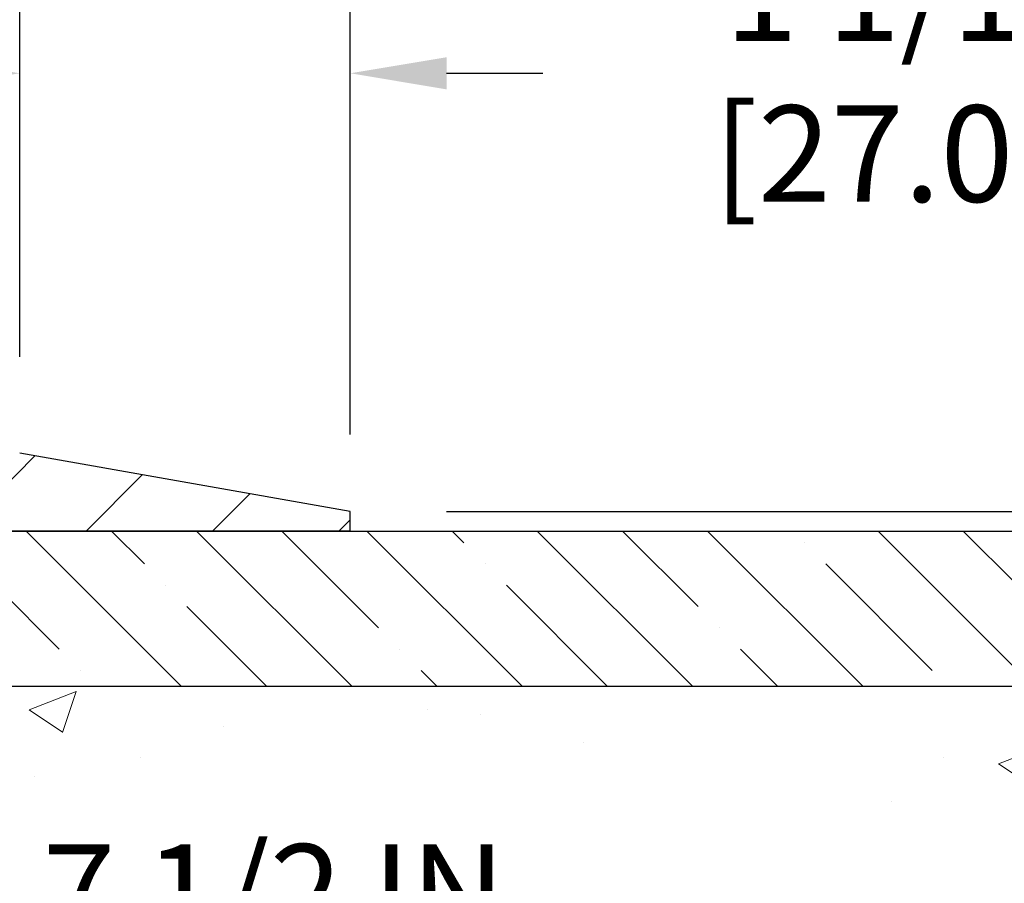
# Model space of a CAD drawing. Extents: x -7 to 3254, y -7 to 1977.
# Drawn here: x 30 to 33, y 18 to 21 of the extents above; entities that cross this region are included whole.
import ezdxf

# ---------------------------------------------------------------- set-up
doc = ezdxf.new("R2010")
doc.units = 0
doc.header["$LTSCALE"] = 5
doc.header["$MEASUREMENT"] = 0
doc.layers.get('DEFPOINTS').update_dxf_attribs({"linetype": 'CONTINUOUS'})
for name, color, linetype, lineweight in [('CONCRETE - H', 130, 'CONTINUOUS', 9), ('CONCRETE - L', 132, 'CONTINUOUS', 13), ('COVER PLATE - L', 7, 'CONTINUOUS', 25), ('DIMS', 50, 'CONTINUOUS', 25), ('NOSING - H', 100, 'CONTINUOUS', 15), ('TEXT - 4', 241, 'CONTINUOUS', 25)]:
    doc.layers.add(name, color=color, linetype=linetype, lineweight=lineweight)
doc.layers.add('NOSING - L', color=102, linetype='CONTINUOUS')
doc.styles.add('ROMANS', font='romans', dxfattribs={"width": 0.9})
doc.dimstyles.get("Standard").update_dxf_attribs({"dimtxt": 0.18, "dimasz": 0.18, "dimexe": 0.18, "dimexo": 0.0625, "dimgap": 0.09, "dimtad": 0, "dimtih": 1, "dimtoh": 1, "dimdec": 4, "dimzin": 0, "dimdsep": 46, "dimtxsty": 'Standard', "dimcen": 0.09, "dimadec": 0, "dimazin": 0, "dimtfac": 1, "dimtdec": 4, "dimtofl": 0, "dimtmove": 0, "dimatfit": 3, "dimfxl": 1, "dimtolj": 1, "dimtzin": 0, "dimarcsym": 0})

# ---------------------------------------------------------------- blocks, each defined once
blk = doc.blocks.new('*D22')
at = {"layer": 'DEFPOINTS', "color": 0, "transparency": 16777216}
for p in [(32.24066953245654, 19.2675533730831), (26.7406695324585, 14.26752020252439), (34.62710905844605, 14.26752020252439)]:
    blk.add_point(p, dxfattribs=at)
at = {"layer": 'DIMS', "color": 0, "lineweight": -2, "transparency": 16777216}
for p, q in [((32.55066953245654, 19.2675533730831), (34.93710905844606, 19.2675533730831)), ((34.62710905844606, 18.9575533730831), (34.62710905844606, 17.44255260537383)), ((34.62710905844605, 14.57752020252439), (34.62710905844605, 15.99588593870717)), ((27.0506695324585, 14.26752020252439), (34.93710905844605, 14.26752020252439))]:
    blk.add_line(p, q, dxfattribs=at)
at = {"layer": 'DIMS', "color": 0, "transparency": 16777216}
for points in [[(34.57544239177939, 18.9575533730831), (34.67877572511273, 18.9575533730831), (34.62710905844606, 19.2675533730831)], [(34.57544239177938, 14.57752020252439), (34.67877572511272, 14.57752020252439), (34.62710905844605, 14.26752020252439)]]:
    blk.add_solid(points, dxfattribs=at)
at = {"layer": 'DIMS', "color": 0, "transparency": 16777216, "insert": (34.62710905844605, 16.7192192720405), "char_height": 0.31, "attachment_point": 5}
blk.add_mtext('\\A1;5 IN\\P [127.0mm]', dxfattribs=at)
blk = doc.blocks.new('*D25')
at = {"layer": 'DEFPOINTS', "color": 0, "transparency": 16777216}
for p in [(34.24066953245895, 18.76758588759162), (26.7406762133763, 17.84693838174098), (26.7406762133763, 16.76751944444692)]:
    blk.add_point(p, dxfattribs=at)
at = {"layer": 'DIMS', "color": 0, "lineweight": -2, "transparency": 16777216}
for p, q in [((34.24066953245895, 18.45758588759162), (34.24066953245895, 17.53693838174098)), ((26.7406762133763, 17.07751944444692), (26.7406762133763, 18.15693838174098)), ((27.0506762133763, 17.84693838174098), (29.47161932251351, 17.84693838174098)), ((33.93066953245895, 17.84693838174098), (32.51995265584684, 17.84693838174098))]:
    blk.add_line(p, q, dxfattribs=at)
at = {"layer": 'DIMS', "color": 0, "transparency": 16777216}
for points in [[(27.0506762133763, 17.89860504840765), (27.0506762133763, 17.79527171507432), (26.7406762133763, 17.84693838174098)], [(33.93066953245895, 17.89860504840765), (33.93066953245895, 17.79527171507432), (34.24066953245895, 17.84693838174098)]]:
    blk.add_solid(points, dxfattribs=at)
at = {"layer": 'DIMS', "color": 0, "transparency": 16777216, "insert": (30.99578598918018, 17.84693838174098), "char_height": 0.31, "attachment_point": 5}
blk.add_mtext('\\A1;7 1/2 IN\\P [190.5mm]', dxfattribs=at)
blk = doc.blocks.new('*D30')
at = {"layer": 'DEFPOINTS', "color": 0, "transparency": 16777216}
for p in [(30.17730419128512, 20.73962312280366), (30.17730419128512, 19.51752020252367), (31.24066953245898, 19.26752020252593)]:
    blk.add_point(p, dxfattribs=at)
at = {"layer": 'DIMS', "color": 0, "lineweight": -2, "transparency": 16777216}
for p, q in [((30.17730419128512, 19.82752020252367), (30.17730419128512, 21.04962312280366)), ((31.24066953245898, 19.57752020252593), (31.24066953245898, 21.04962312280366)), ((29.86730419128512, 20.73962312280366), (29.55730419128512, 20.73962312280366)), ((31.55066953245898, 20.73962312280366), (31.86066953245898, 20.73962312280366))]:
    blk.add_line(p, q, dxfattribs=at)
at = {"layer": 'DIMS', "color": 0, "transparency": 16777216}
for points in [[(29.86730419128512, 20.79128978947033), (29.86730419128512, 20.687956456137), (30.17730419128512, 20.73962312280366)], [(31.55066953245898, 20.79128978947033), (31.55066953245898, 20.687956456137), (31.24066953245898, 20.73962312280366)]]:
    blk.add_solid(points, dxfattribs=at)
at = {"layer": 'DIMS', "color": 0, "transparency": 16777216, "insert": (33.30733619912564, 20.73962312280366), "char_height": 0.31, "attachment_point": 5}
blk.add_mtext('\\A1;1 1/16 IN\\P [27.0mm]', dxfattribs=at)
blk = doc.blocks.new('*D31')
at = {"layer": 'DEFPOINTS', "color": 0, "transparency": 16777216}
for p in [(31.24066953245901, 19.33002020252445), (31.24066953245898, 19.26752020252445), (34.62710905844605, 19.26752020252445)]:
    blk.add_point(p, dxfattribs=at)
at = {"layer": 'DIMS', "color": 0, "lineweight": -2, "transparency": 16777216}
for p, q in [((34.93710905844605, 20.1129056646791), (34.62710905844605, 20.1129056646791)), ((34.62710905844605, 20.1129056646791), (34.62710905844605, 19.95002020252445)), ((34.62710905844605, 19.64002020252445), (34.62710905844605, 19.95002020252445)), ((31.55066953245901, 19.33002020252445), (34.93710905844605, 19.33002020252445)), ((31.55066953245898, 19.26752020252445), (34.93710905844605, 19.26752020252445)), ((34.62710905844605, 18.95752020252445), (34.62710905844605, 18.64752020252445))]:
    blk.add_line(p, q, dxfattribs=at)
at = {"layer": 'DIMS', "color": 0, "transparency": 16777216}
for points in [[(34.57544239177938, 19.64002020252445), (34.67877572511272, 19.64002020252445), (34.62710905844605, 19.33002020252445)], [(34.57544239177938, 18.95752020252445), (34.67877572511272, 18.95752020252445), (34.62710905844605, 19.26752020252445)]]:
    blk.add_solid(points, dxfattribs=at)
at = {"layer": 'DIMS', "color": 0, "transparency": 16777216, "insert": (36.17710905844604, 20.1129056646791), "char_height": 0.31, "attachment_point": 5}
blk.add_mtext('\\A1;1/16 IN\\P [1.6mm]', dxfattribs=at)
blk = doc.blocks.new('*D28')
at = {"layer": 'DEFPOINTS', "color": 0, "transparency": 16777216}
for p in [(31.24066953245909, 21.55885908163046), (10.24066953245898, 19.33002020252446), (31.24066953245909, 19.33002020252444)]:
    blk.add_point(p, dxfattribs=at)
at = {"layer": 'DIMS', "color": 0, "lineweight": -2, "transparency": 16777216}
for p, q in [((10.24066953245898, 19.64002020252446), (10.24066953245898, 21.86885908163046)), ((31.24066953245909, 19.64002020252444), (31.24066953245909, 21.86885908163046)), ((10.55066953245898, 21.55885908163046), (24.97062987154572, 21.55885908163046)), ((30.9306695324591, 21.55885908163046), (28.17396320487905, 21.55885908163046))]:
    blk.add_line(p, q, dxfattribs=at)
at = {"layer": 'DIMS', "color": 0, "transparency": 16777216}
for points in [[(10.55066953245898, 21.61052574829712), (10.55066953245898, 21.50719241496379), (10.24066953245898, 21.55885908163046)], [(30.9306695324591, 21.61052574829712), (30.9306695324591, 21.50719241496379), (31.24066953245909, 21.55885908163046)]]:
    blk.add_solid(points, dxfattribs=at)
at = {"layer": 'DIMS', "color": 0, "transparency": 16777216, "insert": (26.57229653821238, 21.55885908163046), "char_height": 0.31, "attachment_point": 5}
blk.add_mtext('\\A1;21 IN\\P [533.4mm]', dxfattribs=at)

msp = doc.modelspace()

# ---------------------------------------------------------------- hatches: boundary and pattern name
at = {"layer": 'CONCRETE - H'}
h = msp.add_hatch(dxfattribs=at)
h.set_pattern_fill('AR-CONC', color=256, scale=0.217)
h.set_pattern_definition([(49.99999999999999, (0, 0), (1.556454596243635, -0.1361721329122314), [0.16275, -1.79025]), (355, (0, 0), (-0.30109039394021, 1.632256930129026), [0.1302, -1.4322]), (100.45144446, (0.12970454777, -0.01134767648), (1.255364197397833, 1.496084780401926), [0.13831621664, -1.52147838304]), (46.18420000000002, (0, 0.434), (2.315913687557312, -0.3591768393209761), [0.244125, -2.685375]), (96.63563549, (0.19299273665, 0.40406852381), (2.028216422113076, 2.113837363680775), [0.20747444214, -2.282218859199999]), (351.1841639899999, (0, 0.434), (2.028216420768858, 2.113837362585878), [0.1953, -2.14830000217]), (21, (0.217, 0.3255), (1.295288303097062, -0.8736829927437852), [0.16275, -1.79025]), (326.0000000000001, (0.217, 0.3255), (0.5279942702698324, 1.573575597751671), [0.1302, -1.4322]), (71.45144474, (0.32494069118, 0.25269308442), (1.823282557504037, 0.6998926015897878), [0.1383162123, -1.52147838304]), (37.50000000000001, (0, 0), (0.02638688603852075, 0.7223796628139459), [0, -1.41484, 0, -1.4539, 0, -1.437625]), (7.499999999999999, (0, 0), (0.5708608962494625, 0.8558734147847217), [0, -0.82894, 0, -1.38229, 0, -0.547925]), (327.5, (-0.48391, 0), (1.158394686494127, -0.04894407166360407), [0, -0.5425, 0, -1.6926, 0, -2.24595]), (317.5, (-0.70091, 0), (1.265513987472978, 0.2172278116611295), [0, -0.70525, 0, -1.12406, 0, -1.59495])])
edge = h.paths.add_edge_path()
edge.add_spline(control_points=[(36.49556175478168, 19.26752020252422), (36.68347587000989, 17.74727436466835), (32.26454172815278, 18.7908357456101), (27.79208365448102, 18.24002744181433), (29.32369949574863, 14.76665981129878), (31.69005989224339, 14.02458671786545), (33.24346530197935, 13.39063866906961), (33.85188362807205, 12.58435589931904)], knot_values=[0, 0, 0, 0, 4.243521846732512, 8.124985437164256, 10.55722903644191, 12.7619085169484, 15.53425321626385, 15.53425321626385, 15.53425321626385, 15.53425321626385], degree=3, periodic=0)
edge.add_line((33.85188362807193, 12.58435589931906), (33.35888197604987, 12.5843558993171))
edge.add_line((33.35888197604987, 12.5843558993171), (33.35888349202878, 12.78120590783013))
edge.add_line((33.35888349202878, 12.78120590783013), (32.68919979202886, 12.78120590783013))
edge.add_arc((32.68919979202887, 12.82057590783003), 0.03936999999990221, 240.0000000001641, 269.9999999999793, ccw=False)
edge.add_line((32.66951479202902, 12.78648048768306), (32.53375388441094, 12.86486208424176))
edge.add_arc((32.47863588435211, 12.76939490768772), 0.1102360001527971, 60.00000001054207, 90.0007879078124)
edge.add_line((32.47863436843232, 12.87963090783009), (31.57067794338232, 12.87963090783009))
edge.add_arc((31.57067794338237, 12.91900090783026), 0.03937000000016511, 239.99999999985351, 269.9999999999328, ccw=False)
edge.add_line((31.5509929433822, 12.88490548768317), (30.87090575722331, 13.27755349050082))
edge.add_arc((30.81090581649581, 13.17363040782561), 0.1200000000000958, 60.00003267866261, 89.99999999992875)
edge.add_line((30.81090581649596, 13.2936304078257), (30.59946443393619, 13.29363040782579))
edge.add_arc((30.59946443393619, 13.33300040782582), 0.03937000000003721, 224.9999999999927, 270.0000000000052, ccw=False)
edge.add_line((30.57162563996084, 13.30516161385049), (30.45515759984917, 13.42162965395292))
edge.add_arc((30.20545714149921, 13.17192616364747), 0.3531319186520889, 45.00034785118044, 76.09825249696962)
edge.add_arc((29.91617254844383, 12.0031563902815), 1.557170273068891, 76.09805657209947, 103.902058355071)
edge.add_arc((29.62688795535491, 13.17192616367558), 0.3531319186167436, 103.9022542816196, 134.9999999999458)
edge.add_line((29.37718598104783, 13.42162813798313), (29.26071945691501, 13.30516161385049))
edge.add_arc((29.23209206071814, 13.33418063445495), 0.04076311285776667, 275.85823695749514, 314.61076365596557, ccw=False)
edge.add_line((29.23625264843849, 13.29363040782579), (27.52197556045573, 13.29363040782579))
edge.add_arc((27.52197556045566, 13.33300040782576), 0.03936999999997681, 179.999999999938, 270.0000000001034, ccw=False)
edge.add_line((27.48260556045568, 13.33300040782581), (27.48260556045003, 16.62123253342838))
edge.add_arc((27.52197556045006, 16.6212325334284), 0.03937000000003721, 107.30237723734339, 180.0000000000207, ccw=False)
edge.add_arc((27.38266351968172, 17.06844664726486), 0.4290404058595767, 287.302377237192, 306.9749010396802)
edge.add_arc((27.30617717987298, 17.13055473940423), 0.5251995961844568, 309.5666441756439, 345.6920565175262)
edge.add_arc((26.23622699347396, 17.41740976622107), 1.632909065609283, 345.2170686115385, 355.1808035833564)
edge.add_arc((26.50539346565148, 17.18348184178254), 1.361411651893427, 4.074979495408383, 18.33505396015724)
edge.add_arc((27.37092284338345, 17.4760367465527), 0.4478254090913932, 17.64025593849657, 71.87109708273391)
edge.add_arc((27.54100061194711, 17.95322031079906), 0.06004988997896392, 193.4822306558964, 239.21539210707408, ccw=False)
edge.add_line((27.48260556045003, 17.93922005197507), (27.48260556045003, 18.12845510083375))
edge.add_line((27.48260556045003, 18.12845510083375), (27.38418056045037, 18.12845510083375))
edge.add_line((27.38418056045037, 18.12845510083375), (27.38418056045035, 18.13300765695385))
edge.add_arc((27.42355056045022, 18.13300765695396), 0.03936999999987378, 122.9031521392379, 180.0000000001603, ccw=False)
edge.add_line((27.4021639638145, 18.16606231448253), (27.71738190427033, 18.37001054595561))
edge.add_arc((27.53640981734335, 18.57116054019524), 0.2705775608384957, 311.9773110941348, 358.5307111491862)
edge.add_line((27.80689841566044, 18.56422262914322), (28.09481109587242, 18.56422262914319))
edge.add_arc((28.09601493741586, 18.64175894508004), 0.07754566089421983, 269.1104878121292, 360.8895121878917)
edge.add_line((28.17355125335271, 18.64296278662351), (28.17355125334007, 18.76758588759162))
edge.add_line((28.17355125334007, 18.76758588759162), (34.24066953245901, 18.76758588759162))
edge.add_line((34.24066953245901, 18.76758588759162), (34.24066953245901, 19.26752020252422))
edge.add_line((34.24066953245901, 19.26752020252422), (36.4955617547817, 19.26752020252403))
at = {"layer": 'COVER PLATE - L'}
h = msp.add_hatch(dxfattribs=at)
h.set_pattern_fill('ANSI31', color=252, scale=2.3, style=0)
h.set_pattern_definition([(45, (14.61458650313, 9.996337303250414), (-0.2032931995911324, 0.2032931995911324), [])])
h.paths.add_polyline_path([(30.17730419127906, 19.51752020252474), (21.20941953245898, 19.51752020252457), (21.02191953245892, 19.33002020252405), (20.95941953245932, 19.26752020252445), (31.24066953245898, 19.26752020252445), (31.24066953245901, 19.33002020252445)])
at = {"layer": 'NOSING - H'}
h = msp.add_hatch(dxfattribs=at)
h.set_pattern_fill('ANSI35', color=256, scale=1.55, angle=90)
h.set_pattern_definition([(135, (-132.043123990702, -88.11129129125044), (-0.2740038777097872, -0.2740038777097871), []), (135, (-132.043123990702, -87.8372874140004), (-0.2740038777097872, -0.2740038777097871), [0.484375, -0.096875, 0, -0.096875])])
h.paths.add_polyline_path([(34.24066953245895, 19.26758588759162), (32.24066953245654, 19.2675533730831), (32.24066953245654, 19.26752020252422), (28.17354822138134, 19.26752020252417), (28.17354822138316, 18.76758588759162), (34.24066953245895, 18.76758588759162)])

# ---------------------------------------------------------------- linework, layer by layer
at = {"layer": 'CONCRETE - L'}
msp.add_line((32.24066953245872, 19.26752020252422), (36.49556175478162, 19.26752020252422), dxfattribs=at)
at = {"layer": 'COVER PLATE - L'}
for p, q in [((31.24066953245901, 19.33002020252445), (30.17730419128512, 19.51752020252367)), ((31.24066953245898, 19.26752020252445), (31.24066953245901, 19.33002020252445)), ((31.24066953245898, 19.26755340839881), (10.24066953245898, 19.26752020252411))]:
    msp.add_line(p, q, dxfattribs=at)
at = {"layer": 'NOSING - L'}
msp.add_lwpolyline([(34.24066953245895, 18.76758588759162), (28.17354822138316, 18.76758588759162), (28.17354822138134, 19.267520202524), (34.24066953245895, 19.26758588759162)], close=True, dxfattribs=at)

# ---------------------------------------------------------------- dimensions: what is measured, and where the dimension line sits
at = {"layer": 'DIMS'}
for base, p1, p2, override, picture, middle in [((31.24066953245909, 21.55885908163046), (10.24066953245898, 19.33002020252446), (31.24066953245909, 19.33002020252444), {"dimtxt": 0.31, "dimasz": 0.31, "dimexe": 0.31, "dimexo": 0.31, "dimgap": 0.31, "dimlunit": 5, "dimpost": ' IN', "dimtmove": 1, "dimfrac": 2}, '*D28', (26.57229653821238, 21.55885908163046)), ((30.17730419128512, 20.73962312280366), (31.24066953245898, 19.26752020252593), (30.17730419128512, 19.51752020252367), {"dimtxt": 0.31, "dimasz": 0.31, "dimexe": 0.31, "dimexo": 0.31, "dimgap": 0.31, "dimlunit": 5, "dimpost": ' IN', "dimfrac": 2}, '*D30', (33.30733619912564, 20.73962312280366)), ((26.7406762133763, 17.84693838174098), (34.24066953245895, 18.76758588759162), (26.7406762133763, 16.76751944444692), {"dimtxt": 0.31, "dimasz": 0.31, "dimexe": 0.31, "dimexo": 0.31, "dimgap": 0.31, "dimlunit": 5, "dimpost": ' IN', "dimfrac": 2}, '*D25', (30.99578598918018, 17.84693838174098))]:
    dim = msp.add_linear_dim(base=base, p1=p1, p2=p2, text='<>\\P[]', dimstyle='Standard', override=override, dxfattribs=at)
    dim.commit()
    dim.dimension.update_dxf_attribs({"geometry": picture, "text_midpoint": middle, "dimtype": 160})
for base, p1, p2, override, picture, middle in [((34.62710905844605, 19.26752020252445), (31.24066953245901, 19.33002020252445), (31.24066953245898, 19.26752020252445), {"dimtxt": 0.31, "dimasz": 0.31, "dimexe": 0.31, "dimexo": 0.31, "dimgap": 0.31, "dimlunit": 5, "dimpost": ' IN', "dimtmove": 1, "dimfrac": 2}, '*D31', (35.0964497130189, 20.1129056646791)), ((34.62710905844605, 14.26752020252439), (32.24066953245654, 19.2675533730831), (26.7406695324585, 14.26752020252439), {"dimtxt": 0.31, "dimasz": 0.31, "dimexe": 0.31, "dimexo": 0.31, "dimgap": 0.31, "dimlunit": 5, "dimpost": ' IN', "dimfrac": 2}, '*D22', (34.62710905844605, 16.7192192720405))]:
    dim = msp.add_linear_dim(base=base, p1=p1, p2=p2, angle=90, text='<>\\P[]', dimstyle='Standard', override=override, dxfattribs=at)
    dim.commit()
    dim.dimension.update_dxf_attribs({"geometry": picture, "text_midpoint": middle, "dimtype": 160})

# ---------------------------------------------------------------- leaders
at = {"layer": 'TEXT - 4'}
msp.add_leader([(27.98606442061794, 19.01027281167481), (30.74952605644143, 23.56801432990636), (31.3305828839039, 23.56801432990636)], dimstyle='Standard', override={"dimtxt": 0.7, "dimasz": 0.31, "dimexe": 0.5, "dimexo": 0.5, "dimtih": 0, "dimtoh": 0, "dimtxsty": 'ROMANS', "dimdle": 0.05, "dimclrd": 256, "dimclre": 256, "dimclrt": 256, "dimtfac": 0.3, "dimlwd": 65535, "dimlwe": 65535}, dxfattribs=at)

doc.saveas('drawing.dxf')
